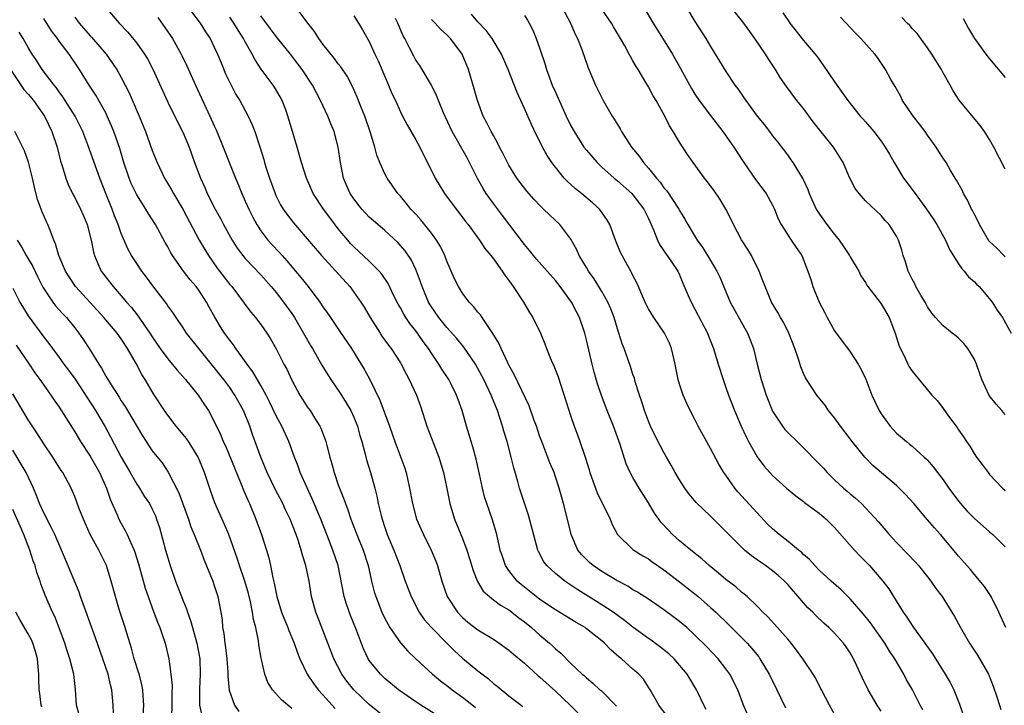
# Model space of a CAD drawing. Units: inches. Extents: x 2514000 to 2517000, y 1560000 to 1563000.
# Drawn here: x 2514348 to 2514475, y 1561117 to 1561205 of the extents above; entities that cross this region are included whole.
import ezdxf

# ---------------------------------------------------------------- set-up
doc = ezdxf.new("R2010")
doc.units = ezdxf.units.IN
doc.header["$MEASUREMENT"] = 0
doc.layers.add('LD25141560_2ft', color=84, linetype='Continuous')

msp = doc.modelspace()

# ---------------------------------------------------------------- linework, layer by layer
at = {"layer": 'LD25141560_2ft'}
for points, elevation in [([(2514475, 1561154.52), (2514474.58, 1561155), (2514473.83, 1561155.83), (2514472.96, 1561156.96), (2514472, 1561159), (2514471.73, 1561159.73), (2514471.31, 1561161), (2514471, 1561161.67), (2514470.21, 1561163), (2514469.68, 1561163.68), (2514469, 1561164.37), (2514468.63, 1561164.63), (2514468.16, 1561165), (2514467, 1561165.95), (2514466.01, 1561167), (2514465.57, 1561167.57), (2514465, 1561168.39), (2514464.67, 1561169), (2514464.18, 1561169.82), (2514463.5, 1561171), (2514463.34, 1561171.34), (2514463, 1561171.96), (2514462.67, 1561172.67), (2514462.5, 1561173), (2514462.17, 1561174.18), (2514461.87, 1561175), (2514461.69, 1561175.69), (2514461.25, 1561177), (2514461, 1561177.51), (2514460.05, 1561179), (2514459.54, 1561179.54), (2514459, 1561180.16), (2514457, 1561182.06), (2514456.19, 1561183), (2514455.67, 1561183.67), (2514454.98, 1561184.98), (2514454.1, 1561187), (2514453.7, 1561187.7), (2514452.85, 1561189), (2514450.26, 1561192.26), (2514449, 1561193.98), (2514448.15, 1561195), (2514446.81, 1561196.81), (2514446, 1561198), (2514445.39, 1561199), (2514444.44, 1561200.44), (2514444.09, 1561201), (2514442.74, 1561203), (2514441.31, 1561205), (2514438.51, 1561208.51)], 6662), ([(2514359.02, 1561207), (2514360.74, 1561205), (2514361.84, 1561203.84), (2514363, 1561202.39), (2514363.99, 1561201), (2514364.38, 1561200.38), (2514365.06, 1561199.06), (2514367, 1561194.78), (2514368.26, 1561192.26), (2514369, 1561190.85), (2514369.76, 1561189), (2514370.47, 1561187), (2514371.21, 1561185), (2514371.77, 1561183.77), (2514372.09, 1561183), (2514373.11, 1561181), (2514373.79, 1561179.79), (2514374.2, 1561179), (2514375.3, 1561177), (2514375.96, 1561175.96), (2514376.7, 1561175), (2514377, 1561174.64), (2514379, 1561172.5), (2514380.34, 1561171), (2514381, 1561170.22), (2514381.95, 1561169), (2514383, 1561167.54), (2514383.36, 1561167), (2514384.53, 1561165), (2514384.69, 1561164.69), (2514385.4, 1561163.4), (2514385.66, 1561163), (2514386.87, 1561160.87), (2514387.63, 1561159.63), (2514388.03, 1561159), (2514389.24, 1561157.24), (2514390.01, 1561156.01), (2514390.6, 1561155), (2514391, 1561154.15), (2514391.46, 1561153), (2514391.79, 1561151.79), (2514392.03, 1561151), (2514392.43, 1561149.57), (2514392.65, 1561148.65), (2514393.16, 1561147), (2514393.72, 1561145), (2514393.98, 1561143.98), (2514394.16, 1561143), (2514394.52, 1561141.48), (2514394.65, 1561141), (2514395, 1561139.93), (2514395.32, 1561139), (2514396.14, 1561137), (2514396.92, 1561135), (2514397.63, 1561133), (2514398.39, 1561131), (2514399.44, 1561129), (2514400.07, 1561128.07), (2514401, 1561127), (2514402.98, 1561124.98), (2514403.99, 1561123.99), (2514405, 1561123.08), (2514407, 1561121.42), (2514408.38, 1561120.38), (2514409, 1561119.81), (2514409.47, 1561119.47), (2514411, 1561118.19), (2514412.81, 1561116.81)], 6692), ([(2514369.36, 1561207.36), (2514371.2, 1561205), (2514371.89, 1561203.89), (2514372.47, 1561203), (2514373, 1561201.91), (2514373.42, 1561201), (2514373.88, 1561199.88), (2514374.47, 1561198.47), (2514375, 1561197.32), (2514375.8, 1561195.8), (2514376.3, 1561195), (2514377.39, 1561193), (2514377.89, 1561191.89), (2514378.23, 1561191), (2514378.82, 1561189.18), (2514378.92, 1561188.92), (2514379.39, 1561187.39), (2514379.49, 1561187), (2514379.7, 1561186.3), (2514380.12, 1561185), (2514380.85, 1561183), (2514381, 1561182.66), (2514381.56, 1561181.56), (2514381.88, 1561181), (2514382.34, 1561180.34), (2514383.21, 1561179.21), (2514385, 1561177.18), (2514386.81, 1561175), (2514390.47, 1561171), (2514390.7, 1561170.7), (2514391, 1561170.3), (2514391.91, 1561169), (2514392.33, 1561168.33), (2514393.11, 1561167), (2514394.38, 1561165), (2514394.62, 1561164.62), (2514395.46, 1561163.46), (2514395.82, 1561163), (2514397, 1561161.16), (2514397.1, 1561161), (2514397.73, 1561159.73), (2514398.15, 1561159), (2514399.08, 1561157), (2514399.59, 1561155.59), (2514400.43, 1561153), (2514401.32, 1561150.68), (2514401.98, 1561149), (2514402.58, 1561147), (2514403, 1561144.97), (2514403.38, 1561143), (2514403.98, 1561141), (2514405, 1561138.52), (2514405.58, 1561137), (2514405.93, 1561135.93), (2514406.38, 1561134.38), (2514406.95, 1561132.95), (2514407.7, 1561131.7), (2514408.48, 1561131), (2514409, 1561130.6), (2514409.92, 1561129.92), (2514411, 1561129.3), (2514411.4, 1561129), (2514412.28, 1561128.29), (2514413, 1561127.75), (2514413.93, 1561127), (2514415, 1561126.02), (2514416.23, 1561125), (2514416.64, 1561124.64), (2514417, 1561124.26), (2514417.69, 1561123.69), (2514419, 1561122.39), (2514420.47, 1561121), (2514420.77, 1561120.77), (2514421, 1561120.54), (2514421.84, 1561119.84), (2514422.75, 1561119), (2514422.89, 1561118.89), (2514424.88, 1561116.88)], 6688), ([(2514442.17, 1561115), (2514441.26, 1561117), (2514440.51, 1561119), (2514439.51, 1561121), (2514439, 1561121.7), (2514437.98, 1561123), (2514436.53, 1561124.53), (2514435, 1561126.05), (2514433.95, 1561127), (2514433, 1561127.81), (2514432.33, 1561128.33), (2514431, 1561129.3), (2514429, 1561130.66), (2514427.58, 1561131.58), (2514427, 1561131.9), (2514426.34, 1561132.34), (2514424.91, 1561133.09), (2514423, 1561134.23), (2514421.87, 1561135), (2514421.4, 1561135.4), (2514421, 1561135.79), (2514420.4, 1561136.4), (2514419.91, 1561137), (2514419.04, 1561139), (2514418.66, 1561140.66), (2514418.06, 1561143), (2514417.81, 1561143.81), (2514417.49, 1561145), (2514417, 1561146.48), (2514416.82, 1561147), (2514416.27, 1561148.27), (2514415.23, 1561151), (2514415, 1561151.63), (2514414.55, 1561153), (2514414.27, 1561153.73), (2514413.61, 1561155.61), (2514411.68, 1561159.68), (2514411, 1561160.85), (2514410.85, 1561161.15), (2514409.99, 1561163), (2514409.7, 1561163.7), (2514408.94, 1561164.94), (2514408.65, 1561165.35), (2514407.55, 1561167), (2514407.34, 1561167.34), (2514407, 1561167.71), (2514406.44, 1561168.44), (2514405.89, 1561169), (2514405, 1561170.17), (2514404.49, 1561171), (2514404, 1561172), (2514403, 1561174.3), (2514402.74, 1561175), (2514402.17, 1561176.17), (2514401.67, 1561177), (2514401, 1561177.91), (2514399.63, 1561179.63), (2514399, 1561180.33), (2514398.37, 1561181), (2514397.76, 1561181.76), (2514397, 1561182.67), (2514396.69, 1561183), (2514395.29, 1561185), (2514395, 1561185.57), (2514394.36, 1561187), (2514393.97, 1561187.97), (2514393.73, 1561189), (2514393.17, 1561190.83), (2514392.41, 1561193), (2514391.99, 1561194.01), (2514391.44, 1561195.44), (2514390.81, 1561196.81), (2514390.13, 1561198.13), (2514389.34, 1561199.34), (2514389, 1561199.75), (2514388.47, 1561200.47), (2514387, 1561202.3), (2514386.48, 1561203), (2514385.91, 1561203.91), (2514385.05, 1561205), (2514383.56, 1561207)], 6682), ([(2514417.87, 1561207), (2514418.95, 1561205), (2514419.56, 1561203.56), (2514419.85, 1561203), (2514420.39, 1561201.61), (2514421.22, 1561199.22), (2514421.81, 1561197.81), (2514422.16, 1561197), (2514423.16, 1561195), (2514424.32, 1561193), (2514424.59, 1561192.59), (2514425, 1561191.91), (2514425.36, 1561191.36), (2514425.54, 1561191), (2514426.82, 1561189), (2514427.81, 1561187.81), (2514428.35, 1561187), (2514429, 1561186.27), (2514430.03, 1561185), (2514430.49, 1561184.49), (2514431, 1561183.74), (2514431.35, 1561183.35), (2514432.9, 1561181), (2514433, 1561180.8), (2514433.71, 1561179.71), (2514434.1, 1561179), (2514435.29, 1561177), (2514436.01, 1561176.01), (2514437, 1561174.36), (2514437.53, 1561173.53), (2514437.84, 1561173), (2514438.2, 1561172.2), (2514439.53, 1561169), (2514441.79, 1561165), (2514442.13, 1561164.13), (2514442.55, 1561163), (2514443.03, 1561161), (2514443.53, 1561159), (2514444.17, 1561157), (2514445, 1561154.95), (2514446.27, 1561153), (2514446.58, 1561152.58), (2514447, 1561152.14), (2514448.16, 1561151), (2514449, 1561150.22), (2514449.62, 1561149.62), (2514450.16, 1561149), (2514451.56, 1561147.56), (2514452.05, 1561147), (2514453, 1561146.08), (2514454.16, 1561145), (2514454.61, 1561144.61), (2514455, 1561144.26), (2514455.7, 1561143.7), (2514456.48, 1561143), (2514457, 1561142.48), (2514458.66, 1561140.66), (2514460.04, 1561139), (2514461, 1561137.97), (2514462.47, 1561136.47), (2514463.45, 1561135.45), (2514463.83, 1561135), (2514465, 1561133.57), (2514465.44, 1561133), (2514466.05, 1561132.05), (2514466.86, 1561131), (2514468.14, 1561129), (2514468.46, 1561128.46), (2514469.26, 1561127), (2514469.91, 1561125.91), (2514470.41, 1561125), (2514471.45, 1561123.45), (2514472.86, 1561121), (2514473.46, 1561119.46), (2514473.93, 1561118.07), (2514474.27, 1561117), (2514474.46, 1561116.46)], 6670), ([(2514475.1, 1561127), (2514474.2, 1561129), (2514473.18, 1561131), (2514472.33, 1561132.33), (2514471, 1561133.91), (2514470.52, 1561134.52), (2514469, 1561136.21), (2514468.66, 1561136.66), (2514466.65, 1561139), (2514465.88, 1561139.88), (2514465, 1561140.93), (2514463.21, 1561143), (2514462.17, 1561144.17), (2514461.35, 1561145), (2514461, 1561145.32), (2514457.94, 1561147.94), (2514456.89, 1561149), (2514455.27, 1561151), (2514455, 1561151.38), (2514453.75, 1561153), (2514453, 1561154.07), (2514452.22, 1561155), (2514451.73, 1561155.73), (2514450.7, 1561157), (2514449.25, 1561159.25), (2514449, 1561159.81), (2514448.65, 1561160.65), (2514448.34, 1561161.66), (2514447.87, 1561163), (2514447.1, 1561165), (2514446.4, 1561166.4), (2514446.04, 1561167), (2514445.68, 1561167.68), (2514444.89, 1561169), (2514444.04, 1561171), (2514443.76, 1561171.76), (2514443.27, 1561173), (2514442.27, 1561175), (2514441.81, 1561175.81), (2514441, 1561177.03), (2514439.95, 1561179), (2514439.65, 1561179.65), (2514438.99, 1561181), (2514438.25, 1561182.25), (2514437.43, 1561183.43), (2514436.57, 1561184.57), (2514436.21, 1561185), (2514434.78, 1561187), (2514434.05, 1561188.05), (2514433, 1561189.65), (2514432.2, 1561191), (2514431.73, 1561191.73), (2514431.13, 1561193), (2514430.01, 1561195), (2514429.62, 1561195.62), (2514429, 1561196.77), (2514428.67, 1561197.33), (2514427.66, 1561199), (2514427.4, 1561199.4), (2514427, 1561200.13), (2514426.68, 1561200.68), (2514426.52, 1561201), (2514425.95, 1561202.05), (2514425.41, 1561203), (2514424.5, 1561204.5), (2514424.22, 1561205), (2514423, 1561206.78)], 6668), ([(2514428.42, 1561207), (2514429.62, 1561205), (2514432.08, 1561201), (2514433.14, 1561199.14), (2514434.55, 1561196.55), (2514435, 1561195.83), (2514435.55, 1561195), (2514437, 1561193.06), (2514438.61, 1561191), (2514439, 1561190.47), (2514440.01, 1561189), (2514440.38, 1561188.38), (2514441.29, 1561187), (2514442.82, 1561184.82), (2514444.18, 1561183), (2514445, 1561181.51), (2514445.24, 1561181), (2514445.74, 1561179.74), (2514446.12, 1561179), (2514447, 1561177.59), (2514447.41, 1561177), (2514448.03, 1561176.03), (2514448.77, 1561175), (2514449, 1561174.46), (2514449.57, 1561173), (2514449.93, 1561171.93), (2514450.21, 1561171), (2514451.03, 1561169), (2514451.69, 1561167.69), (2514452.05, 1561167), (2514453, 1561165.28), (2514455, 1561162.59), (2514456.03, 1561161), (2514456.39, 1561160.39), (2514457.04, 1561159.04), (2514457.83, 1561157), (2514458.18, 1561156.18), (2514458.74, 1561155), (2514459, 1561154.57), (2514460.17, 1561153), (2514461, 1561152.1), (2514462.26, 1561151), (2514462.68, 1561150.68), (2514463, 1561150.4), (2514464.56, 1561149), (2514464.8, 1561148.8), (2514465, 1561148.59), (2514465.74, 1561147.74), (2514466.28, 1561147), (2514467, 1561146.09), (2514467.75, 1561145), (2514469, 1561143.31), (2514469.25, 1561143), (2514470.08, 1561142.08), (2514471, 1561141.12), (2514473, 1561139.37), (2514473.21, 1561139.21), (2514473.43, 1561139), (2514475, 1561137.42)], 6666), ([(2514433.91, 1561207), (2514435, 1561205.22), (2514436.42, 1561203), (2514437, 1561201.99), (2514439, 1561198.75), (2514440.16, 1561197), (2514440.53, 1561196.53), (2514441.33, 1561195.33), (2514441.54, 1561195), (2514443, 1561193.01), (2514443.91, 1561191.91), (2514444.61, 1561191), (2514445, 1561190.47), (2514445.66, 1561189.66), (2514446.15, 1561189), (2514446.53, 1561188.53), (2514447, 1561187.86), (2514447.37, 1561187.37), (2514447.63, 1561187), (2514448.61, 1561185.39), (2514448.92, 1561184.92), (2514449, 1561184.72), (2514449.55, 1561183.55), (2514449.74, 1561183), (2514450.61, 1561181), (2514450.76, 1561180.76), (2514451.99, 1561179), (2514453, 1561177.72), (2514453.58, 1561177), (2514454.16, 1561176.16), (2514454.92, 1561175), (2514455, 1561174.83), (2514456.13, 1561173), (2514456.41, 1561172.41), (2514457, 1561171.51), (2514457.18, 1561171.18), (2514457.29, 1561171), (2514459, 1561168.76), (2514460.03, 1561167), (2514460.83, 1561165), (2514461.33, 1561163.33), (2514462.01, 1561161.99), (2514462.45, 1561161), (2514462.64, 1561160.64), (2514463, 1561160.08), (2514465.56, 1561157), (2514466.26, 1561156.26), (2514467, 1561155.28), (2514467.71, 1561154.29), (2514468.82, 1561152.82), (2514469, 1561152.52), (2514469.63, 1561151.63), (2514470.04, 1561151), (2514470.43, 1561150.43), (2514471, 1561149.45), (2514471.3, 1561149), (2514472.04, 1561148.04), (2514472.81, 1561147), (2514473, 1561146.78), (2514474.66, 1561145), (2514475, 1561144.68)], 6664), ([(2514401.71, 1561115.71), (2514399.65, 1561117), (2514399, 1561117.43), (2514396.77, 1561119), (2514395, 1561120.46), (2514394.43, 1561121), (2514393, 1561122.78), (2514392.86, 1561123), (2514392.25, 1561124.25), (2514391.33, 1561126.67), (2514390.56, 1561128.56), (2514390.04, 1561130.04), (2514389.74, 1561131), (2514388.99, 1561135), (2514388.31, 1561137), (2514387.52, 1561139), (2514386.76, 1561141), (2514385.64, 1561143.64), (2514384.97, 1561145.03), (2514384.1, 1561147), (2514383.82, 1561147.82), (2514383.34, 1561149), (2514382.62, 1561151), (2514381.7, 1561153), (2514381, 1561154.31), (2514380.13, 1561156.13), (2514379.69, 1561157), (2514379, 1561158.26), (2514377.99, 1561159.99), (2514377.23, 1561161), (2514375.79, 1561163), (2514375.47, 1561163.47), (2514375, 1561164.07), (2514374.34, 1561165), (2514373.82, 1561165.82), (2514373.07, 1561167.07), (2514372.35, 1561168.35), (2514372.02, 1561169), (2514371, 1561170.56), (2514370.67, 1561171), (2514369.89, 1561171.89), (2514369.05, 1561173), (2514367.62, 1561175), (2514367.38, 1561175.38), (2514367, 1561176.14), (2514366.68, 1561176.68), (2514365.41, 1561179), (2514364.47, 1561180.47), (2514364.17, 1561181), (2514363, 1561182.83), (2514362.3, 1561184.3), (2514362.02, 1561185), (2514361.35, 1561187), (2514360.8, 1561188.8), (2514360.04, 1561191), (2514359.76, 1561191.76), (2514359.2, 1561193), (2514359, 1561193.41), (2514358.12, 1561195), (2514357.71, 1561195.71), (2514356.85, 1561197), (2514355.63, 1561199), (2514354.28, 1561201), (2514353, 1561202.67), (2514352.77, 1561203), (2514351.99, 1561203.99), (2514351, 1561205.61)], 6696), ([(2514355, 1561205.75), (2514355.56, 1561205), (2514357, 1561203.36), (2514357.18, 1561203.18), (2514359.05, 1561201), (2514359.85, 1561199.85), (2514360.42, 1561199), (2514361, 1561197.98), (2514361.53, 1561197), (2514362.02, 1561196.02), (2514363.31, 1561193), (2514364.12, 1561191), (2514365, 1561188.57), (2514365.62, 1561187), (2514366.57, 1561185), (2514367.49, 1561183.49), (2514367.75, 1561183), (2514368.94, 1561181), (2514371.06, 1561177), (2514371.77, 1561175.77), (2514372.24, 1561175), (2514373.39, 1561173.39), (2514375, 1561171.29), (2514375.25, 1561171), (2514377.71, 1561167.71), (2514378.31, 1561167), (2514379, 1561166.1), (2514379.78, 1561165), (2514380.26, 1561164.26), (2514381, 1561162.98), (2514381.98, 1561161), (2514382.34, 1561160.34), (2514383, 1561158.92), (2514384.05, 1561157), (2514384.41, 1561156.41), (2514385, 1561155.51), (2514385.36, 1561155), (2514385.94, 1561154.06), (2514386.62, 1561153), (2514386.74, 1561152.74), (2514387.29, 1561151.29), (2514387.38, 1561151), (2514387.5, 1561150.5), (2514387.89, 1561149), (2514388.15, 1561148.15), (2514388.46, 1561147), (2514389, 1561145.43), (2514389.15, 1561145), (2514389.69, 1561143.69), (2514389.91, 1561143), (2514390.22, 1561142.22), (2514390.61, 1561141), (2514391.37, 1561139), (2514392.19, 1561137), (2514392.83, 1561135), (2514393.29, 1561133), (2514393.62, 1561131.62), (2514393.82, 1561131), (2514394.62, 1561129), (2514395, 1561128.19), (2514395.41, 1561127.41), (2514395.66, 1561127), (2514397.03, 1561125.03), (2514397.97, 1561123.97), (2514398.99, 1561123), (2514401.16, 1561121), (2514402.16, 1561120.16), (2514403, 1561119.53), (2514403.68, 1561119), (2514405, 1561118.04), (2514405.59, 1561117.59), (2514406.68, 1561116.68)], 6694), ([(2514365.72, 1561205.72), (2514367.62, 1561203), (2514368.75, 1561201), (2514368.83, 1561200.83), (2514369.48, 1561199.48), (2514370.57, 1561197), (2514372.45, 1561193), (2514373, 1561191.74), (2514373.24, 1561191.24), (2514374.16, 1561189), (2514375.72, 1561185), (2514376.11, 1561184.11), (2514376.56, 1561183), (2514377, 1561182.04), (2514377.45, 1561181), (2514377.96, 1561179.96), (2514378.47, 1561179), (2514379, 1561178.19), (2514379.91, 1561177), (2514380.43, 1561176.43), (2514381.4, 1561175.4), (2514381.75, 1561175), (2514382.35, 1561174.34), (2514383.47, 1561173), (2514384.17, 1561172.17), (2514385.09, 1561171), (2514386.6, 1561169), (2514387, 1561168.39), (2514387.59, 1561167.59), (2514387.98, 1561167), (2514389.21, 1561165.21), (2514390.71, 1561163), (2514392.35, 1561160.35), (2514393.08, 1561159), (2514394.36, 1561156.36), (2514395.61, 1561153), (2514396.29, 1561151), (2514397.56, 1561147.56), (2514397.75, 1561147), (2514398.2, 1561145), (2514398.55, 1561143), (2514399.09, 1561141), (2514399.67, 1561139.67), (2514399.97, 1561139), (2514400.99, 1561136.99), (2514401.57, 1561135.57), (2514401.79, 1561135), (2514402.36, 1561133), (2514403.05, 1561131), (2514404.36, 1561129), (2514405, 1561128.33), (2514405.71, 1561127.71), (2514407, 1561126.72), (2514409, 1561125.5), (2514409.75, 1561125), (2514411, 1561124.1), (2514411.58, 1561123.58), (2514413, 1561122.41), (2514414.79, 1561120.79), (2514415, 1561120.63), (2514417, 1561118.79), (2514418.91, 1561117), (2514419.95, 1561115.95)], 6690), ([(2514431.9, 1561115), (2514430.36, 1561117), (2514429.87, 1561117.87), (2514429.2, 1561119), (2514428.34, 1561120.34), (2514427.75, 1561121), (2514427, 1561121.65), (2514425.51, 1561123), (2514425.21, 1561123.21), (2514424.15, 1561124.15), (2514423.32, 1561125), (2514423, 1561125.28), (2514421, 1561126.87), (2514420.82, 1561127), (2514419.68, 1561127.68), (2514417, 1561129.31), (2514415, 1561130.64), (2514414.53, 1561131), (2514412.57, 1561132.57), (2514412.08, 1561133), (2514411, 1561134.36), (2514410.56, 1561135), (2514410.16, 1561136.16), (2514409.89, 1561137), (2514409.45, 1561139), (2514408.9, 1561140.9), (2514408.14, 1561143), (2514407.86, 1561143.86), (2514407.58, 1561145), (2514407.2, 1561146.8), (2514406.76, 1561148.76), (2514406.34, 1561150.34), (2514406.13, 1561151), (2514405.88, 1561151.88), (2514405.54, 1561153), (2514404.99, 1561155), (2514404.44, 1561156.44), (2514404.25, 1561157), (2514403.51, 1561158.49), (2514403.24, 1561159), (2514402.36, 1561160.36), (2514401.98, 1561161), (2514401, 1561162.42), (2514400.63, 1561163), (2514399.93, 1561163.93), (2514399.21, 1561165), (2514399, 1561165.28), (2514398.23, 1561166.23), (2514397.7, 1561167), (2514397.43, 1561167.43), (2514397, 1561168.25), (2514396.72, 1561168.72), (2514396.17, 1561169.83), (2514395.42, 1561171.42), (2514394.62, 1561172.62), (2514394.29, 1561173), (2514393, 1561174.28), (2514391, 1561176.14), (2514390.58, 1561176.58), (2514390.22, 1561177), (2514389, 1561178.46), (2514387.9, 1561179.9), (2514387.07, 1561181), (2514385.75, 1561183), (2514384.89, 1561185), (2514384.27, 1561187), (2514383.7, 1561189), (2514383, 1561191.31), (2514382.51, 1561193), (2514382.21, 1561193.79), (2514381.77, 1561195), (2514381.5, 1561195.5), (2514380.75, 1561196.75), (2514380.58, 1561197), (2514379.07, 1561199.07), (2514378.27, 1561200.27), (2514377.91, 1561201), (2514377, 1561202.58), (2514376.78, 1561203), (2514376.07, 1561204.07), (2514375.53, 1561205), (2514375, 1561205.76)], 6686), ([(2514436.43, 1561116.43), (2514436.13, 1561117), (2514435.35, 1561118.65), (2514435.2, 1561119), (2514433.99, 1561121), (2514432.3, 1561123), (2514431.64, 1561123.64), (2514431, 1561124.15), (2514429.37, 1561125.37), (2514429, 1561125.62), (2514427, 1561127.08), (2514425.93, 1561127.93), (2514424.47, 1561129), (2514423, 1561129.96), (2514419.88, 1561131.88), (2514418.22, 1561133), (2514417, 1561133.97), (2514415.88, 1561135), (2514415.51, 1561135.51), (2514414.82, 1561136.82), (2514414.75, 1561137), (2514413.52, 1561141.52), (2514413, 1561143.07), (2514412.38, 1561145), (2514412.15, 1561145.85), (2514411.62, 1561147.62), (2514411.3, 1561149), (2514410.79, 1561151), (2514410.36, 1561152.36), (2514410.19, 1561153), (2514409.79, 1561154.21), (2514409.51, 1561155), (2514408.78, 1561156.78), (2514408.7, 1561157), (2514407.77, 1561159), (2514407.51, 1561159.51), (2514407, 1561160.45), (2514406.68, 1561161), (2514405.2, 1561163.2), (2514404.3, 1561164.3), (2514403, 1561165.72), (2514401.96, 1561167), (2514401, 1561168.39), (2514400.76, 1561168.76), (2514400.62, 1561169), (2514399.8, 1561171), (2514399.61, 1561171.61), (2514399.1, 1561173), (2514399, 1561173.21), (2514398.43, 1561174.43), (2514397.62, 1561175.62), (2514396.69, 1561176.69), (2514395, 1561178.23), (2514394.09, 1561179), (2514393, 1561179.98), (2514392.04, 1561181), (2514391, 1561182.31), (2514390.54, 1561183), (2514390.07, 1561184.07), (2514389.69, 1561185), (2514389.29, 1561187), (2514388.99, 1561188.99), (2514388.45, 1561191), (2514388.02, 1561192.02), (2514387.65, 1561193), (2514387, 1561194.37), (2514386.72, 1561195), (2514385.65, 1561197), (2514384.32, 1561199), (2514383.76, 1561199.76), (2514382.82, 1561201), (2514381, 1561203.28), (2514380.27, 1561204.27), (2514379, 1561205.93)], 6684), ([(2514391, 1561205.95), (2514391.59, 1561205), (2514392.14, 1561204.14), (2514393, 1561202.62), (2514393.73, 1561201), (2514394.14, 1561200.14), (2514395, 1561198.09), (2514395.49, 1561197), (2514395.92, 1561195.92), (2514396.36, 1561195), (2514397, 1561193.56), (2514397.28, 1561193), (2514397.89, 1561191.89), (2514399, 1561189.95), (2514399.51, 1561189), (2514399.99, 1561187.99), (2514400.5, 1561187), (2514401.48, 1561185), (2514402.7, 1561183), (2514404.18, 1561181), (2514404.55, 1561180.55), (2514405.4, 1561179.4), (2514405.73, 1561179), (2514407.21, 1561177), (2514407.91, 1561175.91), (2514408.68, 1561175), (2514409, 1561174.57), (2514410.14, 1561173), (2514410.47, 1561172.47), (2514411, 1561171.81), (2514411.32, 1561171.32), (2514411.57, 1561171), (2514412.89, 1561169), (2514413.65, 1561167.65), (2514414.08, 1561167), (2514415.06, 1561165), (2514415.63, 1561163.63), (2514415.86, 1561163), (2514416.47, 1561161.53), (2514416.8, 1561160.8), (2514417.36, 1561159.36), (2514419, 1561154.26), (2514419.43, 1561153), (2514419.86, 1561151.86), (2514420.17, 1561151), (2514420.73, 1561149.27), (2514420.88, 1561148.88), (2514421.35, 1561147.35), (2514421.44, 1561147), (2514422.38, 1561144.38), (2514424.05, 1561141), (2514424.3, 1561140.3), (2514425.01, 1561139.01), (2514427, 1561137.1), (2514427.13, 1561137), (2514428.28, 1561136.28), (2514429, 1561135.87), (2514429.5, 1561135.5), (2514431, 1561134.46), (2514433, 1561132.93), (2514435, 1561131.36), (2514435.43, 1561131), (2514437, 1561129.62), (2514437.68, 1561129), (2514439.37, 1561127.37), (2514441.71, 1561125), (2514442.32, 1561124.32), (2514443.22, 1561123.22), (2514443.37, 1561123), (2514444.56, 1561121), (2514445.55, 1561119), (2514446.01, 1561118), (2514446.66, 1561116.66)], 6680), ([(2514453.3, 1561115.3), (2514452.34, 1561117), (2514451.3, 1561119), (2514451.2, 1561119.2), (2514450.53, 1561120.53), (2514450.24, 1561121), (2514448.92, 1561123), (2514448.11, 1561124.11), (2514447.42, 1561125), (2514447, 1561125.46), (2514446.3, 1561126.3), (2514445.63, 1561127), (2514444.39, 1561128.39), (2514443.74, 1561129), (2514443, 1561129.78), (2514441.72, 1561131), (2514441.34, 1561131.34), (2514441, 1561131.6), (2514440.27, 1561132.27), (2514439, 1561133.22), (2514438.04, 1561134.04), (2514436.82, 1561135), (2514435.87, 1561135.87), (2514434.45, 1561137), (2514433, 1561138.22), (2514432.11, 1561139), (2514431.57, 1561139.57), (2514430.61, 1561140.61), (2514430.32, 1561141), (2514429.79, 1561141.79), (2514429, 1561143.11), (2514427.79, 1561145), (2514427, 1561146.36), (2514426.65, 1561147), (2514426.14, 1561148.14), (2514425.37, 1561150.62), (2514424.48, 1561153), (2514423.68, 1561155), (2514422.95, 1561156.95), (2514422.44, 1561158.44), (2514421.98, 1561159.98), (2514421.73, 1561161), (2514421, 1561164.14), (2514420.78, 1561165), (2514420.11, 1561167), (2514419.74, 1561167.74), (2514419.09, 1561169), (2514417.62, 1561171), (2514417, 1561171.78), (2514414.55, 1561174.55), (2514414.17, 1561175), (2514413.66, 1561175.66), (2514413, 1561176.44), (2514410.18, 1561180.18), (2514409, 1561181.72), (2514408.09, 1561183), (2514407.68, 1561183.68), (2514406.96, 1561184.96), (2514405.93, 1561187), (2514405.6, 1561187.6), (2514403.68, 1561191), (2514402.58, 1561193.42), (2514401.93, 1561195), (2514401.67, 1561195.67), (2514401, 1561197), (2514399.82, 1561199), (2514399.51, 1561199.51), (2514399, 1561200.23), (2514398.72, 1561200.72), (2514398.18, 1561201.82), (2514397.58, 1561203), (2514397.37, 1561203.37), (2514396.76, 1561204.76), (2514396.68, 1561205), (2514396.39, 1561205.61)], 6678), ([(2514459, 1561116.21), (2514458.49, 1561117), (2514457.32, 1561119), (2514456.55, 1561120.55), (2514455.83, 1561122.17), (2514455.44, 1561123), (2514455, 1561123.76), (2514454.52, 1561124.52), (2514454.17, 1561125), (2514453, 1561126.3), (2514452.28, 1561127), (2514451.6, 1561127.6), (2514450.58, 1561128.58), (2514450.18, 1561129), (2514449.57, 1561129.57), (2514449, 1561130.2), (2514448.31, 1561131), (2514447.69, 1561131.69), (2514447, 1561132.52), (2514446.55, 1561133), (2514445.73, 1561133.73), (2514445, 1561134.34), (2514444.09, 1561135), (2514443.44, 1561135.44), (2514443, 1561135.77), (2514442.27, 1561136.27), (2514441.4, 1561137), (2514441, 1561137.38), (2514439.38, 1561139), (2514439, 1561139.42), (2514437, 1561141.4), (2514435.14, 1561143.14), (2514434.23, 1561144.23), (2514433.68, 1561145), (2514433, 1561146.06), (2514432.45, 1561147), (2514431.95, 1561147.95), (2514431.33, 1561149), (2514431, 1561149.59), (2514430.51, 1561150.51), (2514429.84, 1561151.84), (2514429.26, 1561153), (2514429, 1561153.62), (2514428.48, 1561155), (2514428.14, 1561156.14), (2514427.84, 1561157), (2514427.3, 1561158.7), (2514427.18, 1561159.18), (2514427, 1561159.67), (2514426.68, 1561160.68), (2514425.86, 1561163), (2514425.61, 1561163.61), (2514425.19, 1561165), (2514425, 1561165.57), (2514424.59, 1561167), (2514424.14, 1561168.14), (2514423.78, 1561169), (2514423, 1561170.37), (2514422.61, 1561171), (2514421.99, 1561171.99), (2514421.27, 1561173), (2514421, 1561173.47), (2514420.06, 1561175), (2514419.76, 1561175.76), (2514419, 1561177.11), (2514417.56, 1561179), (2514416.24, 1561180.24), (2514415.48, 1561181), (2514415, 1561181.46), (2514414.26, 1561182.26), (2514413.33, 1561183.33), (2514412.04, 1561185), (2514411, 1561186.65), (2514410.81, 1561187), (2514410.23, 1561188.23), (2514409.81, 1561189), (2514409.55, 1561189.55), (2514409, 1561190.48), (2514408.71, 1561191), (2514408.15, 1561192.15), (2514407.68, 1561193), (2514406.93, 1561195), (2514406.52, 1561196.52), (2514405.79, 1561199), (2514404.96, 1561201), (2514403.45, 1561203), (2514403, 1561203.47), (2514402.2, 1561204.2), (2514401.47, 1561205), (2514401, 1561205.46)], 6676), ([(2514464.38, 1561116.38), (2514464.06, 1561117), (2514463.05, 1561119), (2514462.29, 1561120.29), (2514461.93, 1561121), (2514460.79, 1561123), (2514460.06, 1561124.06), (2514459.5, 1561125), (2514457.62, 1561127.62), (2514456.73, 1561128.73), (2514455, 1561130.74), (2514453.87, 1561131.87), (2514452.57, 1561133), (2514451, 1561134.43), (2514450.45, 1561135), (2514449.78, 1561135.78), (2514449, 1561136.43), (2514448.72, 1561136.72), (2514448.35, 1561137), (2514447, 1561138.11), (2514445.87, 1561139), (2514445, 1561139.76), (2514444.37, 1561140.37), (2514443, 1561141.8), (2514440.54, 1561144.54), (2514440.16, 1561145), (2514439, 1561146.66), (2514438.74, 1561147), (2514438.08, 1561148.08), (2514437.37, 1561149.37), (2514437, 1561150.1), (2514435.43, 1561153), (2514435, 1561153.85), (2514434.38, 1561155), (2514433.93, 1561155.93), (2514433.46, 1561157), (2514433, 1561158.4), (2514432.82, 1561159), (2514432.51, 1561160.51), (2514432.43, 1561161), (2514431.97, 1561163), (2514431.7, 1561163.7), (2514431.05, 1561165), (2514429.68, 1561167), (2514429, 1561168.15), (2514428.71, 1561168.71), (2514428.23, 1561169.77), (2514427.72, 1561171), (2514427.5, 1561171.5), (2514427, 1561172.45), (2514426.83, 1561172.83), (2514426.71, 1561173), (2514426.34, 1561173.66), (2514425.6, 1561175), (2514425.41, 1561175.41), (2514424.76, 1561177), (2514424.03, 1561179), (2514423.64, 1561179.64), (2514422.82, 1561180.82), (2514422.67, 1561181), (2514421.8, 1561181.8), (2514420.36, 1561183), (2514419.6, 1561183.6), (2514419, 1561184.17), (2514418.55, 1561184.55), (2514418.14, 1561185), (2514417, 1561186.39), (2514416.55, 1561187), (2514415.93, 1561187.93), (2514415.35, 1561189), (2514415, 1561189.72), (2514414.55, 1561190.55), (2514413.91, 1561191.91), (2514413, 1561193.99), (2514412.06, 1561196.06), (2514410.91, 1561199), (2514410.04, 1561201), (2514408.83, 1561203), (2514408.06, 1561204.06), (2514407, 1561205.18), (2514406.16, 1561206.16)], 6674), ([(2514413, 1561205.97), (2514413.39, 1561205.39), (2514413.62, 1561205), (2514414.09, 1561204.09), (2514414.53, 1561203), (2514415, 1561201.66), (2514415.66, 1561199.66), (2514415.86, 1561199), (2514416.6, 1561197), (2514417, 1561196.07), (2514418.4, 1561193), (2514419, 1561191.74), (2514419.4, 1561191), (2514420.68, 1561189), (2514421, 1561188.59), (2514422.39, 1561187), (2514423, 1561186.42), (2514424.57, 1561185), (2514425, 1561184.66), (2514426.86, 1561183), (2514427, 1561182.86), (2514428.39, 1561181), (2514429, 1561179.8), (2514429.66, 1561178.34), (2514430.18, 1561177), (2514430.43, 1561176.43), (2514431, 1561175.61), (2514431.23, 1561175.23), (2514431.41, 1561175), (2514432.78, 1561173), (2514433, 1561172.53), (2514433.44, 1561171.44), (2514434.13, 1561169.87), (2514434.49, 1561169), (2514435, 1561168.09), (2514436.62, 1561165), (2514436.72, 1561164.72), (2514437.39, 1561163), (2514437.98, 1561161), (2514438.62, 1561159), (2514439, 1561157.99), (2514439.33, 1561157), (2514440.08, 1561155), (2514440.95, 1561153), (2514441.61, 1561151.61), (2514441.92, 1561151), (2514443, 1561149.06), (2514443.88, 1561147.88), (2514445, 1561146.62), (2514446.82, 1561145), (2514448, 1561144), (2514449, 1561143.28), (2514449.14, 1561143.14), (2514451, 1561141.78), (2514451.9, 1561141), (2514453, 1561139.91), (2514455.57, 1561137), (2514456.26, 1561136.26), (2514457, 1561135.55), (2514457.52, 1561135), (2514459.25, 1561133), (2514459.99, 1561131.99), (2514460.62, 1561131), (2514461.84, 1561129), (2514462.34, 1561128.34), (2514463, 1561127.28), (2514463.19, 1561127), (2514464.65, 1561125), (2514465.62, 1561123.62), (2514467.28, 1561121), (2514467.91, 1561119.91), (2514468.37, 1561119), (2514469.11, 1561117.11), (2514469.64, 1561115.64)], 6672), ([(2514446.34, 1561206.34), (2514447, 1561205.33), (2514447.25, 1561205), (2514449, 1561202.77), (2514450.71, 1561200.71), (2514451, 1561200.28), (2514451.55, 1561199.55), (2514453, 1561197.4), (2514454.73, 1561195), (2514456.31, 1561193), (2514456.65, 1561192.65), (2514457, 1561192.25), (2514458.06, 1561191), (2514459, 1561189.76), (2514459.54, 1561189), (2514460.08, 1561188.08), (2514460.67, 1561187), (2514461.88, 1561185), (2514462.37, 1561184.37), (2514463.23, 1561183.23), (2514463.38, 1561183), (2514464.88, 1561181), (2514465.74, 1561179.74), (2514466.21, 1561179), (2514467.31, 1561177), (2514467.81, 1561175.81), (2514469, 1561173.96), (2514469.36, 1561173.36), (2514469.73, 1561173), (2514470.27, 1561172.27), (2514471, 1561171.64), (2514471.3, 1561171.3), (2514471.64, 1561171), (2514473, 1561169.44), (2514473.35, 1561169), (2514473.98, 1561167.98), (2514474.65, 1561167), (2514475.76, 1561165)], 6660), ([(2514475, 1561174.85), (2514474.83, 1561175), (2514473.94, 1561175.94), (2514473, 1561176.83), (2514472.92, 1561176.92), (2514471.71, 1561179), (2514471.49, 1561179.49), (2514471, 1561180.38), (2514470.8, 1561180.8), (2514470.68, 1561181), (2514470.15, 1561182.15), (2514469.64, 1561183), (2514469.44, 1561183.44), (2514468.74, 1561184.74), (2514468.57, 1561185), (2514467.93, 1561186.07), (2514467.39, 1561187), (2514467, 1561187.56), (2514466.44, 1561188.44), (2514466.12, 1561189), (2514465, 1561190.53), (2514464.68, 1561191), (2514463.97, 1561191.97), (2514463.14, 1561193), (2514461.78, 1561195), (2514461.53, 1561195.53), (2514460.82, 1561196.82), (2514460.28, 1561197.72), (2514459.58, 1561199), (2514458.54, 1561200.54), (2514458.18, 1561201), (2514456.41, 1561203), (2514455.69, 1561203.69), (2514453.76, 1561205.76)], 6658), ([(2514475, 1561186.17), (2514473.56, 1561189), (2514473, 1561189.96), (2514472.35, 1561191), (2514471.79, 1561191.79), (2514469.07, 1561195.07), (2514468.28, 1561196.28), (2514467.9, 1561197), (2514467, 1561198.6), (2514466.8, 1561199), (2514465.56, 1561201), (2514465, 1561201.82), (2514463.65, 1561203.65), (2514463, 1561204.32), (2514462.69, 1561204.69), (2514462.37, 1561205), (2514461.7, 1561205.7)], 6656), ([(2514469.57, 1561205.57), (2514470.29, 1561204.29), (2514471.03, 1561203.03), (2514472.51, 1561201), (2514473, 1561200.37), (2514475, 1561198)], 6654), ([(2514395, 1561115.45), (2514393, 1561117.07), (2514390.98, 1561118.98), (2514390.11, 1561120.11), (2514389.45, 1561121), (2514388.42, 1561123), (2514388.03, 1561124.03), (2514387.65, 1561125), (2514386.37, 1561128.37), (2514386.11, 1561129), (2514385.54, 1561131), (2514385.22, 1561133), (2514384.82, 1561135), (2514384.37, 1561136.37), (2514384.22, 1561137), (2514383.86, 1561138.14), (2514383.56, 1561139), (2514382.79, 1561141), (2514382.19, 1561142.19), (2514381.83, 1561143), (2514380.87, 1561144.87), (2514379.84, 1561147), (2514379, 1561149), (2514377.94, 1561151.94), (2514377.58, 1561153), (2514376.76, 1561155), (2514375.67, 1561157), (2514375, 1561157.97), (2514374.23, 1561159), (2514373.69, 1561159.69), (2514371.01, 1561163), (2514369.44, 1561165), (2514369, 1561165.67), (2514368.08, 1561167), (2514367.66, 1561167.66), (2514367, 1561168.53), (2514366.82, 1561168.82), (2514365.08, 1561171.08), (2514364.24, 1561172.24), (2514363.65, 1561173), (2514363, 1561173.97), (2514362.34, 1561175), (2514361.87, 1561175.87), (2514361, 1561177.87), (2514360.61, 1561179), (2514360.14, 1561180.14), (2514359.84, 1561181), (2514359.03, 1561183), (2514358.24, 1561185), (2514356.7, 1561189.3), (2514356.05, 1561191), (2514355.71, 1561191.71), (2514355.06, 1561193), (2514353.49, 1561195.49), (2514353, 1561196.12), (2514352.64, 1561196.64), (2514352.34, 1561197), (2514350.82, 1561199), (2514350.11, 1561200.11), (2514349.53, 1561201), (2514349, 1561201.87), (2514348.35, 1561203), (2514347.84, 1561203.84)], 6698), ([(2514346.74, 1561199), (2514348.45, 1561196.45), (2514349, 1561195.84), (2514349.68, 1561195), (2514351.1, 1561193), (2514352.07, 1561191), (2514352.74, 1561189), (2514353.19, 1561187.19), (2514353.4, 1561186.6), (2514353.85, 1561185), (2514354.16, 1561184.16), (2514354.73, 1561183), (2514355, 1561182.51), (2514355.75, 1561181), (2514356.13, 1561180.13), (2514356.59, 1561179), (2514357.12, 1561177), (2514357.44, 1561175.44), (2514357.57, 1561175), (2514357.97, 1561173.97), (2514358.42, 1561173), (2514359, 1561172.21), (2514359.94, 1561171), (2514361, 1561169.81), (2514361.68, 1561169), (2514362.31, 1561168.31), (2514363.19, 1561167.19), (2514364, 1561166), (2514364.71, 1561165), (2514365, 1561164.53), (2514366.04, 1561163), (2514367, 1561161.67), (2514367.57, 1561161), (2514368.21, 1561160.21), (2514369.28, 1561159), (2514370.91, 1561157), (2514371.73, 1561155.73), (2514372.24, 1561155), (2514373, 1561153.59), (2514373.84, 1561151.84), (2514374.16, 1561151), (2514374.44, 1561150.44), (2514376.47, 1561145.53), (2514376.76, 1561144.76), (2514377.36, 1561143.36), (2514377.53, 1561143), (2514378.37, 1561141), (2514378.54, 1561140.54), (2514379.09, 1561139), (2514379.74, 1561137), (2514380.03, 1561136.03), (2514380.26, 1561135), (2514380.55, 1561133.45), (2514380.73, 1561132.73), (2514381.06, 1561131), (2514381.69, 1561129), (2514382.06, 1561128.06), (2514382.5, 1561127), (2514382.63, 1561126.63), (2514383.32, 1561125), (2514383.74, 1561123.74), (2514384.04, 1561123), (2514384.98, 1561121), (2514385.78, 1561119.78), (2514386.4, 1561119), (2514387, 1561118.35), (2514388.58, 1561116.58)], 6700), ([(2514383, 1561116.56), (2514381.68, 1561117.68), (2514380.49, 1561119), (2514379.92, 1561119.92), (2514379.51, 1561121), (2514379.11, 1561122.89), (2514379.06, 1561123.06), (2514378.77, 1561124.77), (2514378.71, 1561125.29), (2514378.35, 1561127), (2514378.05, 1561128.05), (2514377.94, 1561129), (2514377.66, 1561130.34), (2514377.4, 1561131.4), (2514376.93, 1561133), (2514376.25, 1561135), (2514375.95, 1561135.95), (2514374.87, 1561139), (2514374.33, 1561140.33), (2514373.09, 1561143.09), (2514372.55, 1561144.55), (2514371.75, 1561147), (2514370.93, 1561149), (2514370.2, 1561150.2), (2514369.66, 1561151), (2514369.4, 1561151.4), (2514369, 1561151.91), (2514368.07, 1561153), (2514367, 1561154.4), (2514366.57, 1561155), (2514365.17, 1561157.17), (2514364.11, 1561159), (2514363.67, 1561159.67), (2514362.91, 1561161.09), (2514361.82, 1561163), (2514361, 1561164.25), (2514360.46, 1561165), (2514358.76, 1561167), (2514357, 1561168.97), (2514355.12, 1561171), (2514354.27, 1561172.27), (2514353.81, 1561173), (2514352.97, 1561175), (2514352.54, 1561176.54), (2514352.32, 1561177), (2514351.86, 1561178.14), (2514351.54, 1561179), (2514351.36, 1561179.36), (2514350.75, 1561180.75), (2514350.67, 1561181), (2514350.22, 1561182.22), (2514349.82, 1561183.82), (2514349.57, 1561185), (2514349.05, 1561187.05), (2514348.53, 1561188.53), (2514347.29, 1561191)], 6702), ([(2514347.56, 1561177), (2514348.14, 1561176.14), (2514348.75, 1561175), (2514349.59, 1561173.59), (2514350.23, 1561172.23), (2514350.91, 1561170.91), (2514352.19, 1561169), (2514352.54, 1561168.54), (2514353.47, 1561167.47), (2514353.93, 1561167), (2514355, 1561165.69), (2514355.54, 1561165), (2514356.14, 1561164.14), (2514356.87, 1561163), (2514358.1, 1561161), (2514358.46, 1561160.46), (2514359, 1561159.44), (2514359.69, 1561158.31), (2514360.73, 1561156.73), (2514361, 1561156.28), (2514361.52, 1561155.52), (2514361.8, 1561155), (2514363.74, 1561151.74), (2514365, 1561149.83), (2514365.36, 1561149.36), (2514366.26, 1561148.26), (2514367.05, 1561147.05), (2514368.41, 1561144.41), (2514369.66, 1561141), (2514369.99, 1561139.99), (2514370.42, 1561139), (2514371.22, 1561137), (2514371.7, 1561135.7), (2514372.81, 1561133), (2514373, 1561132.46), (2514373.48, 1561131), (2514373.86, 1561129), (2514374.01, 1561128.01), (2514374.08, 1561127), (2514374.23, 1561126.23), (2514374.35, 1561125), (2514374.44, 1561124.44), (2514374.61, 1561123), (2514374.76, 1561121.24), (2514374.76, 1561120.76), (2514374.94, 1561118.94), (2514375.62, 1561117), (2514376.19, 1561116.19)], 6704), ([(2514347, 1561170.81), (2514347.91, 1561169), (2514349, 1561167.22), (2514351, 1561164.49), (2514351.65, 1561163.65), (2514352.12, 1561163), (2514353, 1561161.84), (2514353.61, 1561161), (2514354.21, 1561160.21), (2514355.05, 1561159.05), (2514357.67, 1561155), (2514358.91, 1561152.91), (2514359.62, 1561151.62), (2514361, 1561148.98), (2514362.16, 1561147), (2514363, 1561145.53), (2514363.36, 1561145), (2514363.97, 1561143.97), (2514364.63, 1561143), (2514365, 1561142.29), (2514365.41, 1561141.41), (2514365.57, 1561141), (2514365.92, 1561139.92), (2514366.72, 1561137), (2514367, 1561136.02), (2514367.32, 1561135), (2514368.02, 1561133), (2514369, 1561130.45), (2514369.42, 1561129.42), (2514369.54, 1561129), (2514369.94, 1561127.94), (2514370.18, 1561127), (2514370.76, 1561125), (2514371.13, 1561123), (2514371.18, 1561121), (2514371.08, 1561119.08), (2514371.11, 1561117), (2514371.46, 1561115.46)], 6706), ([(2514347.46, 1561163.46), (2514349.11, 1561161), (2514349.86, 1561159.86), (2514350.52, 1561159), (2514350.7, 1561158.7), (2514351.94, 1561157), (2514352.36, 1561156.36), (2514353, 1561155.45), (2514355, 1561152.27), (2514355.75, 1561151), (2514357, 1561149.11), (2514358.21, 1561147), (2514359.1, 1561145), (2514359.56, 1561143.56), (2514360.46, 1561141.54), (2514360.68, 1561141), (2514361, 1561140.43), (2514361.53, 1561139.53), (2514361.78, 1561139), (2514362.36, 1561137.64), (2514362.67, 1561137), (2514362.76, 1561136.76), (2514363.25, 1561135.25), (2514364.1, 1561132.1), (2514364.47, 1561131), (2514365, 1561129.54), (2514365.7, 1561127.7), (2514365.99, 1561127), (2514366.23, 1561126.23), (2514366.66, 1561125), (2514367.13, 1561123), (2514367.41, 1561121), (2514367.55, 1561119.55), (2514367.53, 1561118.47), (2514367.53, 1561117), (2514367.48, 1561115.48)], 6708), ([(2514363.77, 1561115), (2514363.91, 1561117), (2514363.83, 1561118.17), (2514363.79, 1561119), (2514363.66, 1561119.66), (2514363.3, 1561121), (2514362.69, 1561123), (2514362.34, 1561124.34), (2514361.73, 1561126.27), (2514361.52, 1561127), (2514360.78, 1561129.22), (2514360.25, 1561131), (2514359.72, 1561133), (2514359.1, 1561135), (2514358.11, 1561137), (2514357.01, 1561139.01), (2514356.39, 1561140.39), (2514356.12, 1561141), (2514355.54, 1561142.46), (2514355, 1561143.93), (2514354.69, 1561144.69), (2514354.54, 1561145), (2514353.47, 1561147), (2514353.27, 1561147.27), (2514352.18, 1561149), (2514351, 1561150.72), (2514350.13, 1561152.13), (2514349, 1561153.82), (2514347, 1561157.16)], 6710), ([(2514359.99, 1561115.99), (2514359.95, 1561117), (2514359.79, 1561119), (2514359.62, 1561119.62), (2514359.31, 1561121), (2514358.64, 1561123), (2514357.7, 1561125.7), (2514355.75, 1561131), (2514355.57, 1561131.57), (2514353.81, 1561135.81), (2514352.42, 1561139), (2514351.97, 1561139.97), (2514351, 1561141.81), (2514350.47, 1561143), (2514350.07, 1561144.07), (2514349.67, 1561145), (2514348.74, 1561147), (2514348.11, 1561148.11), (2514347, 1561149.88)], 6712), ([(2514355.63, 1561115.63), (2514355.22, 1561117), (2514355.11, 1561119), (2514354.88, 1561121), (2514354.38, 1561123), (2514354.02, 1561124.02), (2514353.73, 1561125), (2514353, 1561126.98), (2514352.43, 1561128.43), (2514352.14, 1561129), (2514351.2, 1561131.2), (2514350.64, 1561132.64), (2514350.53, 1561133), (2514350.11, 1561134.11), (2514349.89, 1561135), (2514349.64, 1561135.64), (2514349.23, 1561137), (2514348.45, 1561139), (2514347, 1561142.23)], 6714), ([(2514350.76, 1561116.76), (2514350.67, 1561117), (2514350.51, 1561118.51), (2514350.41, 1561119), (2514350.39, 1561120.39), (2514350.36, 1561121), (2514350.2, 1561123), (2514349.93, 1561123.93), (2514349.61, 1561125), (2514349.42, 1561125.42), (2514349, 1561126.19), (2514347.95, 1561127.95), (2514347.39, 1561129)], 6716)]:
    msp.add_lwpolyline(points, dxfattribs=dict(at, elevation=elevation))

doc.saveas('drawing.dxf')
